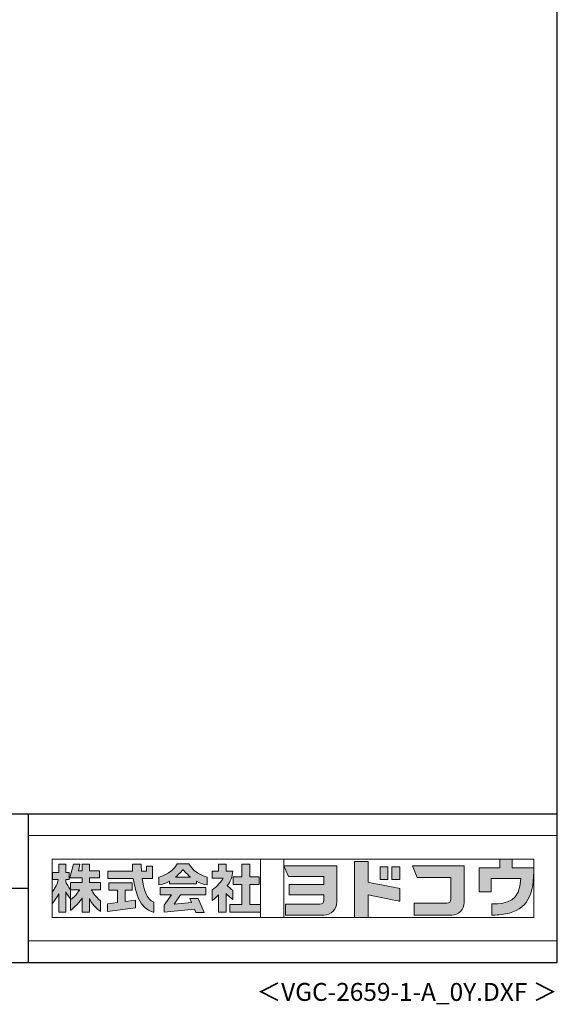
# Model space of a CAD drawing. Extents: x 868 to 32764, y 362 to 22484.
# Drawn here: x 26770 to 32764, y 362 to 11340 of the extents above; entities that cross this region are included whole.
import ezdxf
from ezdxf.enums import TextEntityAlignment as Align

# ---------------------------------------------------------------- set-up
doc = ezdxf.new("R2010")
doc.units = 0
doc.header["$LTSCALE"] = 80
doc.header["$MEASUREMENT"] = 0
doc.layers.get('0').update_dxf_attribs({"linetype": 'CONTINUOUS'})
for name, color, linetype in [('FILENAME', 7, 'CONTINUOUS'), ('WAKUSEN-01', 50, 'CONTINUOUS'), ('WAKUSEN-02', 130, 'CONTINUOUS')]:
    doc.layers.add(name, color=color, linetype=linetype)
doc.layers.add('FRAME', color=8, linetype='CONTINUOUS', lineweight=0, plot=False)
doc.layers.add('株式会社ヨドコウ 社名ロゴタイプ 横組み', color=4, linetype='CONTINUOUS', lineweight=0)
doc.styles.add('FILENAME', font='romans', dxfattribs={"height": 200, "bigfont": 'bigfont'})

# ---------------------------------------------------------------- blocks, each defined once
blk = doc.blocks.new('Block_1')
h = blk.add_hatch(color=256)
h.dxf.hatch_style = 1
edge = h.paths.add_edge_path()
edge.add_spline(control_points=[(141.81, -17.46), (141.81, -17.46), (141.81, -8.53), (141.81, -8.53)], knot_values=[1.00001, 1.00001, 1.00001, 1.00001, 1.99999, 1.99999, 1.99999, 1.99999], degree=3, periodic=0)
edge.add_spline(control_points=[(141.81, -8.53), (141.81, -8.53), (136.06, -8.53), (136.06, -8.53)], knot_values=[2.00001, 2.00001, 2.00001, 2.00001, 2.99999, 2.99999, 2.99999, 2.99999], degree=3, periodic=0)
edge.add_spline(control_points=[(136.06, -8.53), (136.06, -8.53), (136.06, -32.5), (136.06, -32.5)], knot_values=[3.00001, 3.00001, 3.00001, 3.00001, 3.99999, 3.99999, 3.99999, 3.99999], degree=3, periodic=0)
edge.add_spline(control_points=[(136.06, -32.5), (136.06, -32.5), (141.81, -32.5), (141.81, -32.5)], knot_values=[4.00001, 4.00001, 4.00001, 4.00001, 4.99999, 4.99999, 4.99999, 4.99999], degree=3, periodic=0)
edge.add_spline(control_points=[(141.81, -32.5), (141.81, -32.5), (141.81, -22.75), (141.81, -22.75)], knot_values=[5.00001, 5.00001, 5.00001, 5.00001, 6, 6, 6, 6], degree=3, periodic=0)
edge.add_spline(control_points=[(141.81, -22.75), (146.75, -23.83), (154.97, -25.5), (155.05, -25.52)], knot_values=[6, 6, 6, 6, 7, 7, 7, 7], degree=3, periodic=0)
edge.add_spline(control_points=[(155.05, -25.52), (155.05, -25.52), (155.4, -25.59), (155.4, -25.59), (155.4, -25.59), (155.4, -20.1), (155.4, -20.1), (155.4, -20.1), (155.17, -20.05), (155.17, -20.05)], knot_values=[7.00003, 7.00003, 7.00003, 7.00003, 8, 8, 8, 9, 9, 9, 9.99997, 9.99997, 9.99997, 9.99997], degree=3, periodic=0)
edge.add_spline(control_points=[(155.17, -20.05), (155.1, -20.04), (148.67, -18.75), (141.81, -17.46)], knot_values=[0, 0, 0, 0, 1, 1, 1, 1], degree=3, periodic=0)
at = {"layer": '株式会社ヨドコウ 社名ロゴタイプ 横組み'}
h = blk.add_hatch(color=250, dxfattribs=at)
h.dxf.hatch_style = 2
edge = h.paths.add_edge_path()
edge.add_spline(control_points=[(155.17, -20.05), (155.1, -20.04), (148.67, -18.75), (141.81, -17.46), (141.81, -17.46), (141.81, -8.53), (141.81, -8.53), (141.81, -8.53), (136.06, -8.53), (136.06, -8.53), (136.06, -8.53), (136.06, -32.5), (136.06, -32.5), (136.06, -32.5), (141.81, -32.5), (141.81, -32.5), (141.81, -32.5), (141.81, -22.75), (141.81, -22.75), (146.75, -23.83), (154.97, -25.5), (155.05, -25.52), (155.05, -25.52), (155.4, -25.59), (155.4, -25.59), (155.4, -25.59), (155.4, -20.1), (155.4, -20.1), (155.4, -20.1), (155.17, -20.05), (155.17, -20.05)], knot_values=[0, 0, 0, 0, 1, 1, 1, 2, 2, 2, 3, 3, 3, 4, 4, 4, 5, 5, 5, 6, 6, 6, 7, 7, 7, 8, 8, 8, 9, 9, 9, 10, 10, 10, 10], degree=3, periodic=0)
edge.add_line((155.17, -20.05), (155.17, -20.05))
h = blk.add_hatch(color=256, dxfattribs=at)
h.dxf.hatch_style = 2
h.paths.add_polyline_path([(146.94, -10.84), (146.94, -16.24), (150.29, -16.24), (150.29, -10.84), (146.94, -10.84)])
h = blk.add_hatch(color=256, dxfattribs=at)
h.dxf.hatch_style = 2
h.paths.add_polyline_path([(152.05, -10.84), (152.05, -16.24), (155.4, -16.24), (155.4, -10.84), (152.05, -10.84)])
for points in [[(146.94, -10.84), (146.94, -16.24), (150.29, -16.24), (150.29, -10.84), (146.94, -10.84)], [(152.05, -10.84), (152.05, -16.24), (155.4, -16.24), (155.4, -10.84), (152.05, -10.84)]]:
    blk.add_lwpolyline(points, dxfattribs=at)
blk.add_open_spline([(155.17, -20.05), (155.1, -20.04), (148.67, -18.75), (141.81, -17.46), (141.81, -17.46), (141.81, -8.53), (141.81, -8.53), (141.81, -8.53), (136.06, -8.53), (136.06, -8.53), (136.06, -8.53), (136.06, -32.5), (136.06, -32.5), (136.06, -32.5), (141.81, -32.5), (141.81, -32.5), (141.81, -32.5), (141.81, -22.75), (141.81, -22.75), (146.75, -23.83), (154.97, -25.5), (155.05, -25.52), (155.05, -25.52), (155.4, -25.59), (155.4, -25.59), (155.4, -25.59), (155.4, -20.1), (155.4, -20.1), (155.4, -20.1), (155.17, -20.05), (155.17, -20.05)], degree=3, knots=[0, 0, 0, 0, 1, 1, 1, 2, 2, 2, 3, 3, 3, 4, 4, 4, 5, 5, 5, 6, 6, 6, 7, 7, 7, 8, 8, 8, 9, 9, 9, 10, 10, 10, 10], dxfattribs=at)
blk = doc.blocks.new('Block_2')
at = {"layer": '株式会社ヨドコウ 社名ロゴタイプ 横組み'}
h = blk.add_hatch(color=256, dxfattribs=at)
h.dxf.hatch_style = 2
edge = h.paths.add_edge_path()
edge.add_spline(control_points=[(83.92, -20.84), (83.49, -20.61), (81.76, -19.16), (81.52, -18.88), (82.86, -17.18), (83.86, -14.97), (83.87, -12.72), (83.87, -12.72), (81.05, -12.72), (81.05, -12.72), (81.05, -12.72), (81.05, -9.76), (81.05, -9.76), (81.05, -9.76), (77.76, -9.76), (77.76, -9.76), (77.76, -9.76), (77.76, -12.72), (77.76, -12.72), (77.76, -12.72), (75.04, -12.72), (75.04, -12.72), (75.04, -12.72), (75.04, -15.74), (75.04, -15.74), (75.04, -15.74), (79.77, -15.74), (79.77, -15.74), (79.1, -17.07), (77.28, -19.22), (75.04, -20.67), (75.04, -20.67), (75.04, -25.31), (75.04, -25.31), (76.07, -24.58), (77.76, -22.86), (77.76, -22.86), (77.76, -22.86), (77.76, -30.22), (77.76, -30.22), (77.76, -30.22), (81.05, -30.22), (81.05, -30.22), (81.05, -30.22), (81.05, -22.29), (81.05, -22.29), (81.42, -22.71), (83.24, -24.3), (83.92, -24.79), (83.92, -24.79), (83.92, -20.84), (83.92, -20.84)], knot_values=[0, 0, 0, 0, 1, 1, 1, 2, 2, 2, 3, 3, 3, 4, 4, 4, 5, 5, 5, 6, 6, 6, 7, 7, 7, 8, 8, 8, 9, 9, 9, 10, 10, 10, 11, 11, 11, 12, 12, 12, 13, 13, 13, 14, 14, 14, 15, 15, 15, 16, 16, 16, 17, 17, 17, 17], degree=3, periodic=0)
h = blk.add_hatch(color=256, dxfattribs=at)
h.dxf.hatch_style = 2
h.paths.add_polyline_path([(91.19, -26.94), (91.19, -18.44), (95.14, -18.44), (95.14, -15.12), (91.19, -15.12), (91.19, -9.76), (87.81, -9.76), (87.81, -15.12), (84.01, -15.12), (84.01, -18.44), (87.81, -18.44), (87.81, -26.94), (82.69, -26.94), (82.69, -30.22), (95.72, -30.22), (95.72, -26.94)])
blk.add_lwpolyline([(91.19, -26.94), (91.19, -18.44), (95.14, -18.44), (95.14, -15.12), (91.19, -15.12), (91.19, -9.76), (87.81, -9.76), (87.81, -15.12), (84.01, -15.12), (84.01, -18.44), (87.81, -18.44), (87.81, -26.94), (82.69, -26.94), (82.69, -30.22), (95.72, -30.22), (95.72, -26.94)], close=True, dxfattribs=at)
blk.add_open_spline([(83.92, -20.84), (83.49, -20.61), (81.76, -19.16), (81.52, -18.88), (82.86, -17.18), (83.86, -14.97), (83.87, -12.72), (83.87, -12.72), (81.05, -12.72), (81.05, -12.72), (81.05, -12.72), (81.05, -9.76), (81.05, -9.76), (81.05, -9.76), (77.76, -9.76), (77.76, -9.76), (77.76, -9.76), (77.76, -12.72), (77.76, -12.72), (77.76, -12.72), (75.04, -12.72), (75.04, -12.72), (75.04, -12.72), (75.04, -15.74), (75.04, -15.74), (75.04, -15.74), (79.77, -15.74), (79.77, -15.74), (79.1, -17.07), (77.28, -19.22), (75.04, -20.67), (75.04, -20.67), (75.04, -25.31), (75.04, -25.31), (76.07, -24.58), (77.76, -22.86), (77.76, -22.86), (77.76, -22.86), (77.76, -30.22), (77.76, -30.22), (77.76, -30.22), (81.05, -30.22), (81.05, -30.22), (81.05, -30.22), (81.05, -22.29), (81.05, -22.29), (81.42, -22.71), (83.24, -24.3), (83.92, -24.79), (83.92, -24.79), (83.92, -20.84), (83.92, -20.84)], degree=3, knots=[0, 0, 0, 0, 1, 1, 1, 2, 2, 2, 3, 3, 3, 4, 4, 4, 5, 5, 5, 6, 6, 6, 7, 7, 7, 8, 8, 8, 9, 9, 9, 10, 10, 10, 11, 11, 11, 12, 12, 12, 13, 13, 13, 14, 14, 14, 15, 15, 15, 16, 16, 16, 17, 17, 17, 17], dxfattribs=at)
blk = doc.blocks.new('Block_3')
at = {"layer": '株式会社ヨドコウ 社名ロゴタイプ 横組み'}
h = blk.add_hatch(color=256, dxfattribs=at)
h.dxf.hatch_style = 2
edge = h.paths.add_edge_path()
edge.add_spline(control_points=[(59.36, -15.25), (61.43, -13.59), (62.6, -11.98), (62.6, -11.98), (62.6, -11.98), (63.78, -13.59), (65.85, -15.25), (65.85, -15.25), (59.36, -15.25), (59.36, -15.25)], knot_values=[0, 0, 0, 0, 1, 1, 1, 2, 2, 2, 3, 3, 3, 3], degree=3, periodic=0)
edge = h.paths.add_edge_path()
edge.add_spline(control_points=[(65.04, -9.58), (65.04, -9.58), (60.17, -9.58), (60.17, -9.58), (57.4, -14.2), (52.2, -15.27), (52.2, -15.27), (52.2, -15.27), (52.2, -18.6), (52.2, -18.6), (53.93, -18.32), (55.49, -17.69), (56.85, -16.94), (56.85, -16.94), (56.85, -18.14), (56.85, -18.14), (56.85, -18.14), (68.35, -18.14), (68.35, -18.14), (68.35, -18.14), (68.35, -16.94), (68.35, -16.94), (69.71, -17.69), (71.27, -18.32), (73, -18.6), (73, -18.6), (73, -15.27), (73, -15.27), (73, -15.27), (67.8, -14.2), (65.04, -9.58)], knot_values=[0, 0, 0, 0, 1, 1, 1, 2, 2, 2, 3, 3, 3, 4, 4, 4, 5, 5, 5, 6, 6, 6, 7, 7, 7, 8, 8, 8, 9, 9, 9, 10, 10, 10, 10], degree=3, periodic=0)
h = blk.add_hatch(color=256, dxfattribs=at)
h.dxf.hatch_style = 2
h.paths.add_polyline_path([(52.85, -22.77), (57.67, -22.77), (54.52, -27.23), (54.52, -30.26), (67.47, -29.01), (68.04, -30.42), (71.61, -30.42), (69.15, -24.34), (65.59, -24.34), (66.28, -26.04), (58.86, -26.76), (61.59, -22.77), (72.35, -22.77), (72.35, -19.65), (52.85, -19.65)])
blk.add_lwpolyline([(52.85, -22.77), (57.67, -22.77), (54.52, -27.23), (54.52, -30.26), (67.47, -29.01), (68.04, -30.42), (71.61, -30.42), (69.15, -24.34), (65.59, -24.34), (66.28, -26.04), (58.86, -26.76), (61.59, -22.77), (72.35, -22.77), (72.35, -19.65), (52.85, -19.65)], close=True, dxfattribs=at)
for points, knots in [([(65.04, -9.58), (65.04, -9.58), (60.17, -9.58), (60.17, -9.58), (57.4, -14.2), (52.2, -15.27), (52.2, -15.27), (52.2, -15.27), (52.2, -18.6), (52.2, -18.6), (53.93, -18.32), (55.49, -17.69), (56.85, -16.94), (56.85, -16.94), (56.85, -18.14), (56.85, -18.14), (56.85, -18.14), (68.35, -18.14), (68.35, -18.14), (68.35, -18.14), (68.35, -16.94), (68.35, -16.94), (69.71, -17.69), (71.27, -18.32), (73, -18.6), (73, -18.6), (73, -15.27), (73, -15.27), (73, -15.27), (67.8, -14.2), (65.04, -9.58)], [0, 0, 0, 0, 1, 1, 1, 2, 2, 2, 3, 3, 3, 4, 4, 4, 5, 5, 5, 6, 6, 6, 7, 7, 7, 8, 8, 8, 9, 9, 9, 10, 10, 10, 10]), ([(59.36, -15.25), (61.43, -13.59), (62.6, -11.98), (62.6, -11.98), (62.6, -11.98), (63.78, -13.59), (65.85, -15.25), (65.85, -15.25), (59.36, -15.25), (59.36, -15.25)], [0, 0, 0, 0, 1, 1, 1, 2, 2, 2, 3, 3, 3, 3])]:
    blk.add_open_spline(points, degree=3, knots=knots, dxfattribs=at)
blk = doc.blocks.new('Block_4')
at = {"layer": '株式会社ヨドコウ 社名ロゴタイプ 横組み'}
h = blk.add_hatch(color=256, dxfattribs=at)
h.dxf.hatch_style = 2
edge = h.paths.add_edge_path()
edge.add_spline(control_points=[(45.15, -15.85), (45.15, -15.85), (49.6, -15.85), (49.6, -15.85), (49.6, -15.85), (49.6, -10.54), (49.6, -10.54), (49.6, -10.54), (46.93, -10.54), (46.93, -10.54), (46.93, -10.54), (46.93, -12.72), (46.93, -12.72), (46.93, -12.72), (44.85, -12.72), (44.85, -12.72), (44.74, -11.69), (44.68, -9.71), (44.68, -9.71), (44.68, -9.71), (40.92, -9.71), (40.92, -9.71), (40.93, -10.77), (40.97, -11.77), (41.03, -12.72), (41.03, -12.72), (30.42, -12.72), (30.42, -12.72), (30.42, -12.72), (30.42, -15.85), (30.42, -15.85), (30.42, -15.85), (41.32, -15.85), (41.32, -15.85), (43.08, -29.91), (50.08, -30.3), (50.08, -30.3), (50.08, -30.3), (50.08, -25.89), (50.08, -25.89), (46.98, -25.07), (45.69, -19.94), (45.15, -15.85)], knot_values=[0, 0, 0, 0, 1, 1, 1, 2, 2, 2, 3, 3, 3, 4, 4, 4, 5, 5, 5, 6, 6, 6, 7, 7, 7, 8, 8, 8, 9, 9, 9, 10, 10, 10, 11, 11, 11, 12, 12, 12, 13, 13, 13, 14, 14, 14, 14], degree=3, periodic=0)
h = blk.add_hatch(color=256, dxfattribs=at)
h.dxf.hatch_style = 2
h.paths.add_polyline_path([(37.86, -20.86), (40.77, -20.86), (40.77, -17.73), (30.83, -17.73), (30.83, -20.86), (34.55, -20.86), (34.55, -26.14), (30.25, -26.72), (30.25, -29.95), (42.2, -28.37), (42.2, -25.15), (37.86, -25.71)])
blk.add_lwpolyline([(37.86, -20.86), (40.77, -20.86), (40.77, -17.73), (30.83, -17.73), (30.83, -20.86), (34.55, -20.86), (34.55, -26.14), (30.25, -26.72), (30.25, -29.95), (42.2, -28.37), (42.2, -25.15), (37.86, -25.71)], close=True, dxfattribs=at)
blk.add_open_spline([(45.15, -15.85), (45.15, -15.85), (49.6, -15.85), (49.6, -15.85), (49.6, -15.85), (49.6, -10.54), (49.6, -10.54), (49.6, -10.54), (46.93, -10.54), (46.93, -10.54), (46.93, -10.54), (46.93, -12.72), (46.93, -12.72), (46.93, -12.72), (44.85, -12.72), (44.85, -12.72), (44.74, -11.69), (44.68, -9.71), (44.68, -9.71), (44.68, -9.71), (40.92, -9.71), (40.92, -9.71), (40.93, -10.77), (40.97, -11.77), (41.03, -12.72), (41.03, -12.72), (30.42, -12.72), (30.42, -12.72), (30.42, -12.72), (30.42, -15.85), (30.42, -15.85), (30.42, -15.85), (41.32, -15.85), (41.32, -15.85), (43.08, -29.91), (50.08, -30.3), (50.08, -30.3), (50.08, -30.3), (50.08, -25.89), (50.08, -25.89), (46.98, -25.07), (45.69, -19.94), (45.15, -15.85)], degree=3, knots=[0, 0, 0, 0, 1, 1, 1, 2, 2, 2, 3, 3, 3, 4, 4, 4, 5, 5, 5, 6, 6, 6, 7, 7, 7, 8, 8, 8, 9, 9, 9, 10, 10, 10, 11, 11, 11, 12, 12, 12, 13, 13, 13, 14, 14, 14, 14], dxfattribs=at)
blk = doc.blocks.new('Block_0')
at = {"layer": '株式会社ヨドコウ 社名ロゴタイプ 横組み'}
h = blk.add_hatch(color=256, dxfattribs=at)
h.dxf.hatch_style = 1
edge = h.paths.add_edge_path()
edge.add_spline(control_points=[(128.43, -12.79), (128.43, -12.43), (128.43, -12.09), (128.43, -11.79)], knot_values=[12.750005, 12.750005, 12.750005, 12.750005, 12.812504, 12.812504, 12.812504, 12.812504], degree=3, periodic=0)
edge.add_spline(control_points=[(128.43, -11.79), (128.43, -11.5), (128.43, -11.24), (128.43, -11.02)], knot_values=[12.812504, 12.812504, 12.812504, 12.812504, 12.875003, 12.875003, 12.875003, 12.875003], degree=3, periodic=0)
edge.add_spline(control_points=[(128.43, -11.02), (128.43, -10.92), (128.43, -10.82), (128.43, -10.74)], knot_values=[12.875003, 12.875003, 12.875003, 12.875003, 12.906252, 12.906252, 12.906252, 12.906252], degree=3, periodic=0)
edge.add_spline(control_points=[(128.43, -10.74), (128.43, -10.66), (128.43, -10.59), (128.43, -10.53)], knot_values=[12.906252, 12.906252, 12.906252, 12.906252, 12.937501, 12.937501, 12.937501, 12.937501], degree=3, periodic=0)
edge.add_spline(control_points=[(128.43, -10.35), (128.43, -10.35), (128.43, -10.35), (128.43, -10.35), (128.43, -10.35), (122.78, -10.35), (117.12, -10.35)], knot_values=[12.999817, 12.999817, 12.999817, 12.999817, 13, 13, 13, 13.49999, 13.49999, 13.49999, 13.49999], degree=3, periodic=0)
edge.add_spline(control_points=[(117.12, -10.35), (111.46, -10.35), (105.8, -10.35), (105.8, -10.35)], knot_values=[13.49999, 13.49999, 13.49999, 13.49999, 14, 14, 14, 14], degree=3, periodic=0)
edge.add_spline(control_points=[(105.8, -10.35), (105.8, -10.35), (107.72, -14.94), (107.72, -14.94)], knot_values=[0.00001, 0.00001, 0.00001, 0.00001, 0.99999, 0.99999, 0.99999, 0.99999], degree=3, periodic=0)
edge.add_spline(control_points=[(107.72, -14.94), (107.72, -14.94), (122.93, -14.94), (122.93, -14.94)], knot_values=[1.00001, 1.00001, 1.00001, 1.00001, 1.99999, 1.99999, 1.99999, 1.99999], degree=3, periodic=0)
edge.add_spline(control_points=[(122.93, -14.94), (122.93, -14.94), (122.93, -18.45), (122.93, -18.45)], knot_values=[2.00001, 2.00001, 2.00001, 2.00001, 2.99999, 2.99999, 2.99999, 2.99999], degree=3, periodic=0)
edge.add_spline(control_points=[(122.93, -18.45), (122.93, -18.45), (108.09, -18.45), (108.09, -18.45)], knot_values=[3.00001, 3.00001, 3.00001, 3.00001, 3.99999, 3.99999, 3.99999, 3.99999], degree=3, periodic=0)
edge.add_spline(control_points=[(108.09, -18.45), (108.09, -18.45), (108.09, -22.88), (108.09, -22.88)], knot_values=[4.00001, 4.00001, 4.00001, 4.00001, 4.99999, 4.99999, 4.99999, 4.99999], degree=3, periodic=0)
edge.add_spline(control_points=[(108.09, -22.88), (108.09, -22.88), (122.93, -22.88), (122.93, -22.88)], knot_values=[5.00001, 5.00001, 5.00001, 5.00001, 5.99999, 5.99999, 5.99999, 5.99999], degree=3, periodic=0)
edge.add_spline(control_points=[(122.93, -22.88), (122.93, -22.88), (122.93, -25.08), (122.93, -25.08)], knot_values=[6.00001, 6.00001, 6.00001, 6.00001, 7, 7, 7, 7], degree=3, periodic=0)
edge.add_spline(control_points=[(122.93, -25.08), (122.93, -26.07), (122.12, -26.87), (121.13, -26.87)], knot_values=[7, 7, 7, 7, 8, 8, 8, 8], degree=3, periodic=0)
edge.add_spline(control_points=[(121.13, -26.87), (121.13, -26.87), (106.47, -26.87), (106.47, -26.87)], knot_values=[8.00001, 8.00001, 8.00001, 8.00001, 8.99999, 8.99999, 8.99999, 8.99999], degree=3, periodic=0)
edge.add_spline(control_points=[(106.47, -26.87), (106.47, -26.87), (106.47, -31.47), (106.47, -31.47)], knot_values=[9.00001, 9.00001, 9.00001, 9.00001, 9.99999, 9.99999, 9.99999, 9.99999], degree=3, periodic=0)
edge.add_spline(control_points=[(106.47, -31.47), (106.47, -31.47), (122.93, -31.47), (122.93, -31.47)], knot_values=[10.00001, 10.00001, 10.00001, 10.00001, 11, 11, 11, 11], degree=3, periodic=0)
edge.add_spline(control_points=[(122.93, -31.47), (125.96, -31.47), (128.43, -28.99), (128.43, -25.96), (128.43, -25.96), (128.43, -24.98), (128.43, -23.52)], knot_values=[11, 11, 11, 11, 12, 12, 12, 12.250015, 12.250015, 12.250015, 12.250015], degree=3, periodic=0)
edge.add_spline(control_points=[(128.43, -23.52), (128.43, -22.06), (128.43, -20.11), (128.43, -18.16)], knot_values=[12.250015, 12.250015, 12.250015, 12.250015, 12.50001, 12.50001, 12.50001, 12.50001], degree=3, periodic=0)
edge.add_spline(control_points=[(128.43, -18.16), (128.43, -17.18), (128.43, -16.2), (128.43, -15.29)], knot_values=[12.50001, 12.50001, 12.50001, 12.50001, 12.625008, 12.625008, 12.625008, 12.625008], degree=3, periodic=0)
edge.add_spline(control_points=[(128.43, -15.29), (128.43, -14.38), (128.43, -13.52), (128.43, -12.79)], knot_values=[12.625008, 12.625008, 12.625008, 12.625008, 12.750005, 12.750005, 12.750005, 12.750005], degree=3, periodic=0)
edge = h.paths.add_edge_path()
edge.add_spline(control_points=[(141.81, -17.46), (141.81, -17.46), (141.81, -8.53), (141.81, -8.53)], knot_values=[1.00001, 1.00001, 1.00001, 1.00001, 1.99999, 1.99999, 1.99999, 1.99999], degree=3, periodic=0)
edge.add_spline(control_points=[(141.81, -8.53), (141.81, -8.53), (136.06, -8.53), (136.06, -8.53)], knot_values=[2.00001, 2.00001, 2.00001, 2.00001, 2.99999, 2.99999, 2.99999, 2.99999], degree=3, periodic=0)
edge.add_spline(control_points=[(136.06, -8.53), (136.06, -8.53), (136.06, -32.5), (136.06, -32.5)], knot_values=[3.00001, 3.00001, 3.00001, 3.00001, 3.99999, 3.99999, 3.99999, 3.99999], degree=3, periodic=0)
edge.add_spline(control_points=[(136.06, -32.5), (136.06, -32.5), (141.81, -32.5), (141.81, -32.5)], knot_values=[4.00001, 4.00001, 4.00001, 4.00001, 4.99999, 4.99999, 4.99999, 4.99999], degree=3, periodic=0)
edge.add_spline(control_points=[(141.81, -32.5), (141.81, -32.5), (141.81, -22.75), (141.81, -22.75)], knot_values=[5.00001, 5.00001, 5.00001, 5.00001, 6, 6, 6, 6], degree=3, periodic=0)
edge.add_spline(control_points=[(141.81, -22.75), (146.75, -23.83), (154.97, -25.5), (155.05, -25.52)], knot_values=[6, 6, 6, 6, 7, 7, 7, 7], degree=3, periodic=0)
edge.add_spline(control_points=[(155.05, -25.52), (155.05, -25.52), (155.4, -25.59), (155.4, -25.59), (155.4, -25.59), (155.4, -20.1), (155.4, -20.1), (155.4, -20.1), (155.17, -20.05), (155.17, -20.05)], knot_values=[7.00003, 7.00003, 7.00003, 7.00003, 8, 8, 8, 9, 9, 9, 9.99997, 9.99997, 9.99997, 9.99997], degree=3, periodic=0)
edge.add_spline(control_points=[(155.17, -20.05), (155.1, -20.04), (148.67, -18.75), (141.81, -17.46)], knot_values=[0, 0, 0, 0, 1, 1, 1, 1], degree=3, periodic=0)
edge = h.paths.add_edge_path()
edge.add_spline(control_points=[(182.97, -15.35), (182.97, -14.42), (182.97, -13.56), (182.97, -12.82)], knot_values=[8.625007, 8.625007, 8.625007, 8.625007, 8.750005, 8.750005, 8.750005, 8.750005], degree=3, periodic=0)
edge.add_spline(control_points=[(182.97, -12.82), (182.97, -12.45), (182.97, -12.11), (182.97, -11.81)], knot_values=[8.750005, 8.750005, 8.750005, 8.750005, 8.812504, 8.812504, 8.812504, 8.812504], degree=3, periodic=0)
edge.add_spline(control_points=[(182.97, -11.81), (182.97, -11.51), (182.97, -11.25), (182.97, -11.03)], knot_values=[8.812504, 8.812504, 8.812504, 8.812504, 8.875002, 8.875002, 8.875002, 8.875002], degree=3, periodic=0)
edge.add_spline(control_points=[(182.97, -11.03), (182.97, -10.92), (182.97, -10.83), (182.97, -10.74)], knot_values=[8.875002, 8.875002, 8.875002, 8.875002, 8.906252, 8.906252, 8.906252, 8.906252], degree=3, periodic=0)
edge.add_spline(control_points=[(182.97, -10.74), (182.97, -10.66), (182.97, -10.59), (182.97, -10.53)], knot_values=[8.906252, 8.906252, 8.906252, 8.906252, 8.937501, 8.937501, 8.937501, 8.937501], degree=3, periodic=0)
edge.add_spline(control_points=[(182.97, -10.35), (182.97, -10.35), (182.97, -10.35), (182.97, -10.35), (182.97, -10.35), (177.43, -10.35), (171.88, -10.35)], knot_values=[8.999817, 8.999817, 8.999817, 8.999817, 9, 9, 9, 9.49999, 9.49999, 9.49999, 9.49999], degree=3, periodic=0)
edge.add_spline(control_points=[(171.88, -10.35), (166.33, -10.35), (160.78, -10.35), (160.78, -10.35)], knot_values=[9.49999, 9.49999, 9.49999, 9.49999, 10, 10, 10, 10], degree=3, periodic=0)
edge.add_spline(control_points=[(160.78, -10.35), (160.78, -10.35), (162.85, -15.34), (162.85, -15.34)], knot_values=[0.00001, 0.00001, 0.00001, 0.00001, 0.99999, 0.99999, 0.99999, 0.99999], degree=3, periodic=0)
edge.add_spline(control_points=[(162.85, -15.34), (162.85, -15.34), (177.24, -15.34), (177.24, -15.34)], knot_values=[1.00001, 1.00001, 1.00001, 1.00001, 1.99999, 1.99999, 1.99999, 1.99999], degree=3, periodic=0)
edge.add_spline(control_points=[(177.24, -15.34), (177.24, -15.34), (177.24, -24.73), (177.24, -24.73)], knot_values=[2.00001, 2.00001, 2.00001, 2.00001, 3, 3, 3, 3], degree=3, periodic=0)
edge.add_spline(control_points=[(177.24, -24.73), (177.24, -25.66), (176.48, -26.43), (175.54, -26.43)], knot_values=[3, 3, 3, 3, 4, 4, 4, 4], degree=3, periodic=0)
edge.add_spline(control_points=[(175.54, -26.43), (175.54, -26.43), (161.55, -26.43), (161.55, -26.43)], knot_values=[4.00001, 4.00001, 4.00001, 4.00001, 4.99999, 4.99999, 4.99999, 4.99999], degree=3, periodic=0)
edge.add_spline(control_points=[(161.55, -26.43), (161.55, -26.43), (161.55, -31.47), (161.55, -31.47)], knot_values=[5.00001, 5.00001, 5.00001, 5.00001, 5.99999, 5.99999, 5.99999, 5.99999], degree=3, periodic=0)
edge.add_spline(control_points=[(161.55, -31.47), (161.55, -31.47), (177.65, -31.47), (177.65, -31.47)], knot_values=[6.00001, 6.00001, 6.00001, 6.00001, 7, 7, 7, 7], degree=3, periodic=0)
edge.add_spline(control_points=[(177.65, -31.47), (180.58, -31.47), (182.97, -29.08), (182.97, -26.14), (182.97, -26.14), (182.97, -25.15), (182.97, -23.67)], knot_values=[7, 7, 7, 7, 8, 8, 8, 8.250015, 8.250015, 8.250015, 8.250015], degree=3, periodic=0)
edge.add_spline(control_points=[(182.97, -23.67), (182.97, -22.19), (182.97, -20.22), (182.97, -18.25)], knot_values=[8.250015, 8.250015, 8.250015, 8.250015, 8.50001, 8.50001, 8.50001, 8.50001], degree=3, periodic=0)
edge.add_spline(control_points=[(182.97, -18.25), (182.97, -17.26), (182.97, -16.27), (182.97, -15.35)], knot_values=[8.50001, 8.50001, 8.50001, 8.50001, 8.625007, 8.625007, 8.625007, 8.625007], degree=3, periodic=0)
edge = h.paths.add_edge_path()
edge.add_spline(control_points=[(212.73, -12.78), (212.73, -12.78), (212.73, -11.21), (212.73, -11.21), (212.73, -11.21), (203.51, -11.21), (203.51, -11.21)], knot_values=[14.00002, 14.00002, 14.00002, 14.00002, 15, 15, 15, 15.99998, 15.99998, 15.99998, 15.99998], degree=3, periodic=0)
edge.add_spline(control_points=[(203.51, -11.21), (203.51, -11.21), (203.51, -11.21), (203.51, -11.21), (203.51, -11.21), (203.51, -11.21), (203.51, -11.21)], knot_values=[15.99998, 15.99998, 15.99998, 15.99998, 16, 16, 16, 16.00001, 16.00001, 16.00001, 16.00001], degree=3, periodic=0)
edge.add_spline(control_points=[(203.51, -11.21), (203.51, -11.21), (203.51, -7.5), (203.51, -7.5)], knot_values=[0.00001, 0.00001, 0.00001, 0.00001, 0.99999, 0.99999, 0.99999, 0.99999], degree=3, periodic=0)
edge.add_spline(control_points=[(203.51, -7.5), (203.51, -7.5), (198.23, -7.5), (198.23, -7.5)], knot_values=[1.00001, 1.00001, 1.00001, 1.00001, 1.99999, 1.99999, 1.99999, 1.99999], degree=3, periodic=0)
edge.add_spline(control_points=[(198.23, -7.5), (198.23, -7.5), (198.23, -11.21), (198.23, -11.21)], knot_values=[2.00001, 2.00001, 2.00001, 2.00001, 2.99999, 2.99999, 2.99999, 2.99999], degree=3, periodic=0)
edge.add_spline(control_points=[(198.23, -11.21), (198.23, -11.21), (189.33, -11.21), (189.33, -11.21)], knot_values=[3.00001, 3.00001, 3.00001, 3.00001, 3.99999, 3.99999, 3.99999, 3.99999], degree=3, periodic=0)
edge.add_spline(control_points=[(189.33, -11.21), (189.33, -11.21), (189.33, -21.51), (189.33, -21.51)], knot_values=[4.00001, 4.00001, 4.00001, 4.00001, 4.99999, 4.99999, 4.99999, 4.99999], degree=3, periodic=0)
edge.add_spline(control_points=[(189.33, -21.51), (189.33, -21.51), (194.46, -21.51), (194.46, -21.51)], knot_values=[5.00001, 5.00001, 5.00001, 5.00001, 5.99999, 5.99999, 5.99999, 5.99999], degree=3, periodic=0)
edge.add_spline(control_points=[(194.46, -21.51), (194.46, -21.51), (194.46, -15.81), (194.46, -15.81)], knot_values=[6.00001, 6.00001, 6.00001, 6.00001, 6.99999, 6.99999, 6.99999, 6.99999], degree=3, periodic=0)
edge.add_spline(control_points=[(194.46, -15.81), (194.46, -15.81), (207.16, -15.81), (207.16, -15.81)], knot_values=[7.00001, 7.00001, 7.00001, 7.00001, 8, 8, 8, 8], degree=3, periodic=0)
edge.add_spline(control_points=[(207.16, -15.81), (206.97, -25.77), (201.09, -26.66), (195.07, -26.71)], knot_values=[8, 8, 8, 8, 9, 9, 9, 9], degree=3, periodic=0)
edge.add_spline(control_points=[(195.07, -26.71), (195.07, -26.71), (194.78, -26.71), (194.78, -26.71)], knot_values=[9.00001, 9.00001, 9.00001, 9.00001, 9.99999, 9.99999, 9.99999, 9.99999], degree=3, periodic=0)
edge.add_spline(control_points=[(194.78, -26.71), (194.78, -26.71), (194.78, -31.47), (194.78, -31.47)], knot_values=[10.00001, 10.00001, 10.00001, 10.00001, 10.99999, 10.99999, 10.99999, 10.99999], degree=3, periodic=0)
edge.add_spline(control_points=[(194.78, -31.47), (194.78, -31.47), (195.08, -31.47), (195.08, -31.47)], knot_values=[11.00001, 11.00001, 11.00001, 11.00001, 12, 12, 12, 12], degree=3, periodic=0)
edge.add_spline(control_points=[(195.08, -31.47), (196.5, -31.47), (197.74, -31.4), (198.86, -31.26)], knot_values=[12, 12, 12, 12, 13, 13, 13, 13], degree=3, periodic=0)
edge.add_spline(control_points=[(198.86, -31.26), (208.71, -30.05), (212.73, -24.69), (212.73, -12.78)], knot_values=[13, 13, 13, 13, 14, 14, 14, 14], degree=3, periodic=0)
h = blk.add_hatch(color=250, dxfattribs=at)
h.dxf.hatch_style = 2
edge = h.paths.add_edge_path()
edge.add_spline(control_points=[(203.51, -11.21), (203.51, -11.21), (203.51, -7.5), (203.51, -7.5), (203.51, -7.5), (198.23, -7.5), (198.23, -7.5), (198.23, -7.5), (198.23, -11.21), (198.23, -11.21), (198.23, -11.21), (189.33, -11.21), (189.33, -11.21), (189.33, -11.21), (189.33, -21.51), (189.33, -21.51), (189.33, -21.51), (194.46, -21.51), (194.46, -21.51), (194.46, -21.51), (194.46, -15.81), (194.46, -15.81), (194.46, -15.81), (207.16, -15.81), (207.16, -15.81), (206.97, -25.77), (201.09, -26.66), (195.07, -26.71), (195.07, -26.71), (194.78, -26.71), (194.78, -26.71), (194.78, -26.71), (194.78, -31.47), (194.78, -31.47), (194.78, -31.47), (195.08, -31.47), (195.08, -31.47), (196.5, -31.47), (197.74, -31.4), (198.86, -31.26), (208.71, -30.05), (212.73, -24.69), (212.73, -12.78), (212.73, -12.78), (212.73, -11.21), (212.73, -11.21), (212.73, -11.21), (203.51, -11.21), (203.51, -11.21)], knot_values=[0, 0, 0, 0, 1, 1, 1, 2, 2, 2, 3, 3, 3, 4, 4, 4, 5, 5, 5, 6, 6, 6, 7, 7, 7, 8, 8, 8, 9, 9, 9, 10, 10, 10, 11, 11, 11, 12, 12, 12, 13, 13, 13, 14, 14, 14, 15, 15, 15, 16, 16, 16, 16], degree=3, periodic=0)
edge.add_line((203.51, -11.21), (203.51, -11.21))
h = blk.add_hatch(color=256, dxfattribs=at)
h.dxf.hatch_style = 2
edge = h.paths.add_edge_path()
edge.add_spline(control_points=[(22.52, -15.55), (22.52, -15.55), (26.89, -15.55), (26.89, -15.55), (26.89, -15.55), (26.89, -12.49), (26.89, -12.49), (26.89, -12.49), (26.89, -12.48), (26.89, -12.48), (26.89, -12.48), (22.52, -12.48), (22.52, -12.48), (22.52, -12.48), (22.52, -9.76), (22.52, -9.76), (22.52, -9.76), (19.43, -9.76), (19.43, -9.76), (19.43, -9.76), (19.43, -12.48), (19.43, -12.48), (19.43, -12.48), (19.43, -12.49), (19.43, -12.49), (19.43, -12.49), (17.82, -12.49), (17.82, -12.49), (17.82, -12.49), (18.44, -9.76), (18.44, -9.76), (18.44, -9.76), (15.67, -9.76), (15.67, -9.76), (15.67, -9.76), (14.16, -15.55), (14.16, -15.55), (14.16, -15.55), (19.43, -15.55), (19.43, -15.55), (19.43, -15.55), (19.43, -17.6), (19.43, -17.6), (19.43, -17.6), (14.44, -17.6), (14.44, -17.6), (14.44, -17.6), (14.44, -20.61), (14.44, -20.61), (13.55, -19.44), (12.8, -18.25), (12.39, -17.26), (12.39, -17.26), (12.39, -16.3), (12.39, -16.3), (12.39, -16.3), (13.9, -16.3), (13.9, -16.3), (13.9, -16.3), (13.9, -13.32), (13.9, -13.32), (13.9, -13.32), (12.39, -13.32), (12.39, -13.32), (12.39, -13.32), (12.39, -9.76), (12.39, -9.76), (12.39, -9.76), (9.4, -9.76), (9.4, -9.76), (9.4, -9.76), (9.4, -13.32), (9.4, -13.32), (9.4, -13.32), (6.77, -13.32), (6.77, -13.32), (6.77, -13.32), (6.77, -16.3), (6.77, -16.3), (6.77, -16.3), (9.17, -16.3), (9.17, -16.3), (8.88, -18.08), (7.95, -19.98), (6.53, -21.71), (6.53, -21.71), (6.53, -26.68), (6.53, -26.68), (7.81, -25.14), (9.05, -23.22), (9.4, -22.42), (9.4, -22.42), (9.4, -30.2), (9.4, -30.2), (9.4, -30.2), (12.39, -30.2), (12.39, -30.2), (12.39, -30.2), (12.39, -21.53), (12.39, -21.53), (12.72, -22.29), (13.73, -23.63), (14.44, -24.55), (14.44, -24.55), (14.44, -20.69), (14.44, -20.69), (14.44, -20.69), (14.5, -20.69), (14.5, -20.69), (14.5, -20.69), (18.29, -20.69), (18.29, -20.69), (18.29, -20.69), (17.1, -23.18), (14.44, -24.95), (14.44, -24.95), (14.44, -29.56), (14.44, -29.56), (15.91, -28.51), (18.82, -25.32), (19.43, -24.11), (19.43, -24.11), (19.43, -30.2), (19.43, -30.2), (19.43, -30.2), (22.52, -30.2), (22.52, -30.2), (22.52, -30.2), (22.52, -24.43), (22.52, -24.43), (24.05, -27.77), (27.23, -29.95), (27.23, -29.95), (27.23, -29.95), (27.23, -25.41), (27.23, -25.41), (24.93, -23.55), (23.41, -20.69), (23.41, -20.69), (23.41, -20.69), (27.23, -20.69), (27.23, -20.69), (27.23, -20.69), (27.23, -17.6), (27.23, -17.6), (27.23, -17.6), (22.52, -17.6), (22.52, -17.6), (22.52, -17.6), (22.52, -15.55), (22.52, -15.55)], knot_values=[0, 0, 0, 0, 1, 1, 1, 2, 2, 2, 3, 3, 3, 4, 4, 4, 5, 5, 5, 6, 6, 6, 7, 7, 7, 8, 8, 8, 9, 9, 9, 10, 10, 10, 11, 11, 11, 12, 12, 12, 13, 13, 13, 14, 14, 14, 15, 15, 15, 16, 16, 16, 17, 17, 17, 18, 18, 18, 19, 19, 19, 20, 20, 20, 21, 21, 21, 22, 22, 22, 23, 23, 23, 24, 24, 24, 25, 25, 25, 26, 26, 26, 27, 27, 27, 28, 28, 28, 29, 29, 29, 30, 30, 30, 31, 31, 31, 32, 32, 32, 33, 33, 33, 34, 34, 34, 35, 35, 35, 36, 36, 36, 37, 37, 37, 38, 38, 38, 39, 39, 39, 40, 40, 40, 41, 41, 41, 42, 42, 42, 43, 43, 43, 44, 44, 44, 45, 45, 45, 46, 46, 46, 47, 47, 47, 48, 48, 48, 49, 49, 49, 50, 50, 50, 50], degree=3, periodic=0)
h = blk.add_hatch(color=250, dxfattribs=at)
h.dxf.hatch_style = 2
edge = h.paths.add_edge_path()
edge.add_spline(control_points=[(105.8, -10.35), (105.8, -10.35), (107.72, -14.94), (107.72, -14.94), (107.72, -14.94), (122.93, -14.94), (122.93, -14.94), (122.93, -14.94), (122.93, -18.45), (122.93, -18.45), (122.93, -18.45), (108.09, -18.45), (108.09, -18.45), (108.09, -18.45), (108.09, -22.88), (108.09, -22.88), (108.09, -22.88), (122.93, -22.88), (122.93, -22.88), (122.93, -22.88), (122.93, -25.08), (122.93, -25.08), (122.93, -26.07), (122.12, -26.87), (121.13, -26.87), (121.13, -26.87), (106.47, -26.87), (106.47, -26.87), (106.47, -26.87), (106.47, -31.47), (106.47, -31.47), (106.47, -31.47), (122.93, -31.47), (122.93, -31.47), (125.96, -31.47), (128.43, -28.99), (128.43, -25.96), (128.43, -25.96), (128.43, -10.35), (128.43, -10.35), (128.43, -10.35), (105.8, -10.35), (105.8, -10.35)], knot_values=[0, 0, 0, 0, 1, 1, 1, 2, 2, 2, 3, 3, 3, 4, 4, 4, 5, 5, 5, 6, 6, 6, 7, 7, 7, 8, 8, 8, 9, 9, 9, 10, 10, 10, 11, 11, 11, 12, 12, 12, 13, 13, 13, 14, 14, 14, 14], degree=3, periodic=0)
edge.add_line((105.8, -10.35), (105.8, -10.35))
h = blk.add_hatch(color=250, dxfattribs=at)
h.dxf.hatch_style = 2
edge = h.paths.add_edge_path()
edge.add_spline(control_points=[(160.78, -10.35), (160.78, -10.35), (162.85, -15.34), (162.85, -15.34), (162.85, -15.34), (177.24, -15.34), (177.24, -15.34), (177.24, -15.34), (177.24, -24.73), (177.24, -24.73), (177.24, -25.66), (176.48, -26.43), (175.54, -26.43), (175.54, -26.43), (161.55, -26.43), (161.55, -26.43), (161.55, -26.43), (161.55, -31.47), (161.55, -31.47), (161.55, -31.47), (177.65, -31.47), (177.65, -31.47), (180.58, -31.47), (182.97, -29.08), (182.97, -26.14), (182.97, -26.14), (182.97, -10.35), (182.97, -10.35), (182.97, -10.35), (160.78, -10.35), (160.78, -10.35)], knot_values=[0, 0, 0, 0, 1, 1, 1, 2, 2, 2, 3, 3, 3, 4, 4, 4, 5, 5, 5, 6, 6, 6, 7, 7, 7, 8, 8, 8, 9, 9, 9, 10, 10, 10, 10], degree=3, periodic=0)
edge.add_line((160.78, -10.35), (160.78, -10.35))
at = {"layer": 'FRAME'}
for p, q in [((95.72, -7.5), (95.72, -32.5)), ((105.8, -7.5), (105.8, -32.5))]:
    blk.add_line(p, q, dxfattribs=at)
for points in [[(-3.54, 2.57), (222.81, 2.57), (222.81, -42.57), (-3.54, -42.57)], [(6.53, -7.5), (212.73, -7.5), (212.73, -32.5), (6.53, -32.5)]]:
    blk.add_lwpolyline(points, close=True, dxfattribs=at)
at = {"layer": '株式会社ヨドコウ 社名ロゴタイプ 横組み'}
for points, knots in [([(203.51, -11.21), (203.51, -11.21), (203.51, -7.5), (203.51, -7.5), (203.51, -7.5), (198.23, -7.5), (198.23, -7.5), (198.23, -7.5), (198.23, -11.21), (198.23, -11.21), (198.23, -11.21), (189.33, -11.21), (189.33, -11.21), (189.33, -11.21), (189.33, -21.51), (189.33, -21.51), (189.33, -21.51), (194.46, -21.51), (194.46, -21.51), (194.46, -21.51), (194.46, -15.81), (194.46, -15.81), (194.46, -15.81), (207.16, -15.81), (207.16, -15.81), (206.97, -25.77), (201.09, -26.66), (195.07, -26.71), (195.07, -26.71), (194.78, -26.71), (194.78, -26.71), (194.78, -26.71), (194.78, -31.47), (194.78, -31.47), (194.78, -31.47), (195.08, -31.47), (195.08, -31.47), (196.5, -31.47), (197.74, -31.4), (198.86, -31.26), (208.71, -30.05), (212.73, -24.69), (212.73, -12.78), (212.73, -12.78), (212.73, -11.21), (212.73, -11.21), (212.73, -11.21), (203.51, -11.21), (203.51, -11.21)], [0, 0, 0, 0, 1, 1, 1, 2, 2, 2, 3, 3, 3, 4, 4, 4, 5, 5, 5, 6, 6, 6, 7, 7, 7, 8, 8, 8, 9, 9, 9, 10, 10, 10, 11, 11, 11, 12, 12, 12, 13, 13, 13, 14, 14, 14, 15, 15, 15, 16, 16, 16, 16]), ([(22.52, -15.55), (22.52, -15.55), (26.89, -15.55), (26.89, -15.55), (26.89, -15.55), (26.89, -12.49), (26.89, -12.49), (26.89, -12.49), (26.89, -12.48), (26.89, -12.48), (26.89, -12.48), (22.52, -12.48), (22.52, -12.48), (22.52, -12.48), (22.52, -9.76), (22.52, -9.76), (22.52, -9.76), (19.43, -9.76), (19.43, -9.76), (19.43, -9.76), (19.43, -12.48), (19.43, -12.48), (19.43, -12.48), (19.43, -12.49), (19.43, -12.49), (19.43, -12.49), (17.82, -12.49), (17.82, -12.49), (17.82, -12.49), (18.44, -9.76), (18.44, -9.76), (18.44, -9.76), (15.67, -9.76), (15.67, -9.76), (15.67, -9.76), (14.16, -15.55), (14.16, -15.55), (14.16, -15.55), (19.43, -15.55), (19.43, -15.55), (19.43, -15.55), (19.43, -17.6), (19.43, -17.6), (19.43, -17.6), (14.44, -17.6), (14.44, -17.6), (14.44, -17.6), (14.44, -20.61), (14.44, -20.61), (13.55, -19.44), (12.8, -18.25), (12.39, -17.26), (12.39, -17.26), (12.39, -16.3), (12.39, -16.3), (12.39, -16.3), (13.9, -16.3), (13.9, -16.3), (13.9, -16.3), (13.9, -13.32), (13.9, -13.32), (13.9, -13.32), (12.39, -13.32), (12.39, -13.32), (12.39, -13.32), (12.39, -9.76), (12.39, -9.76), (12.39, -9.76), (9.4, -9.76), (9.4, -9.76), (9.4, -9.76), (9.4, -13.32), (9.4, -13.32), (9.4, -13.32), (6.77, -13.32), (6.77, -13.32), (6.77, -13.32), (6.77, -16.3), (6.77, -16.3), (6.77, -16.3), (9.17, -16.3), (9.17, -16.3), (8.88, -18.08), (7.95, -19.98), (6.53, -21.71), (6.53, -21.71), (6.53, -26.68), (6.53, -26.68), (7.81, -25.14), (9.05, -23.22), (9.4, -22.42), (9.4, -22.42), (9.4, -30.2), (9.4, -30.2), (9.4, -30.2), (12.39, -30.2), (12.39, -30.2), (12.39, -30.2), (12.39, -21.53), (12.39, -21.53), (12.72, -22.29), (13.73, -23.63), (14.44, -24.55), (14.44, -24.55), (14.44, -20.69), (14.44, -20.69), (14.44, -20.69), (14.5, -20.69), (14.5, -20.69), (14.5, -20.69), (18.29, -20.69), (18.29, -20.69), (18.29, -20.69), (17.1, -23.18), (14.44, -24.95), (14.44, -24.95), (14.44, -29.56), (14.44, -29.56), (15.91, -28.51), (18.82, -25.32), (19.43, -24.11), (19.43, -24.11), (19.43, -30.2), (19.43, -30.2), (19.43, -30.2), (22.52, -30.2), (22.52, -30.2), (22.52, -30.2), (22.52, -24.43), (22.52, -24.43), (24.05, -27.77), (27.23, -29.95), (27.23, -29.95), (27.23, -29.95), (27.23, -25.41), (27.23, -25.41), (24.93, -23.55), (23.41, -20.69), (23.41, -20.69), (23.41, -20.69), (27.23, -20.69), (27.23, -20.69), (27.23, -20.69), (27.23, -17.6), (27.23, -17.6), (27.23, -17.6), (22.52, -17.6), (22.52, -17.6), (22.52, -17.6), (22.52, -15.55), (22.52, -15.55)], [0, 0, 0, 0, 1, 1, 1, 2, 2, 2, 3, 3, 3, 4, 4, 4, 5, 5, 5, 6, 6, 6, 7, 7, 7, 8, 8, 8, 9, 9, 9, 10, 10, 10, 11, 11, 11, 12, 12, 12, 13, 13, 13, 14, 14, 14, 15, 15, 15, 16, 16, 16, 17, 17, 17, 18, 18, 18, 19, 19, 19, 20, 20, 20, 21, 21, 21, 22, 22, 22, 23, 23, 23, 24, 24, 24, 25, 25, 25, 26, 26, 26, 27, 27, 27, 28, 28, 28, 29, 29, 29, 30, 30, 30, 31, 31, 31, 32, 32, 32, 33, 33, 33, 34, 34, 34, 35, 35, 35, 36, 36, 36, 37, 37, 37, 38, 38, 38, 39, 39, 39, 40, 40, 40, 41, 41, 41, 42, 42, 42, 43, 43, 43, 44, 44, 44, 45, 45, 45, 46, 46, 46, 47, 47, 47, 48, 48, 48, 49, 49, 49, 50, 50, 50, 50]), ([(105.8, -10.35), (105.8, -10.35), (107.72, -14.94), (107.72, -14.94), (107.72, -14.94), (122.93, -14.94), (122.93, -14.94), (122.93, -14.94), (122.93, -18.45), (122.93, -18.45), (122.93, -18.45), (108.09, -18.45), (108.09, -18.45), (108.09, -18.45), (108.09, -22.88), (108.09, -22.88), (108.09, -22.88), (122.93, -22.88), (122.93, -22.88), (122.93, -22.88), (122.93, -25.08), (122.93, -25.08), (122.93, -26.07), (122.12, -26.87), (121.13, -26.87), (121.13, -26.87), (106.47, -26.87), (106.47, -26.87), (106.47, -26.87), (106.47, -31.47), (106.47, -31.47), (106.47, -31.47), (122.93, -31.47), (122.93, -31.47), (125.96, -31.47), (128.43, -28.99), (128.43, -25.96), (128.43, -25.96), (128.43, -10.35), (128.43, -10.35), (128.43, -10.35), (105.8, -10.35), (105.8, -10.35)], [0, 0, 0, 0, 1, 1, 1, 2, 2, 2, 3, 3, 3, 4, 4, 4, 5, 5, 5, 6, 6, 6, 7, 7, 7, 8, 8, 8, 9, 9, 9, 10, 10, 10, 11, 11, 11, 12, 12, 12, 13, 13, 13, 14, 14, 14, 14]), ([(160.78, -10.35), (160.78, -10.35), (162.85, -15.34), (162.85, -15.34), (162.85, -15.34), (177.24, -15.34), (177.24, -15.34), (177.24, -15.34), (177.24, -24.73), (177.24, -24.73), (177.24, -25.66), (176.48, -26.43), (175.54, -26.43), (175.54, -26.43), (161.55, -26.43), (161.55, -26.43), (161.55, -26.43), (161.55, -31.47), (161.55, -31.47), (161.55, -31.47), (177.65, -31.47), (177.65, -31.47), (180.58, -31.47), (182.97, -29.08), (182.97, -26.14), (182.97, -26.14), (182.97, -10.35), (182.97, -10.35), (182.97, -10.35), (160.78, -10.35), (160.78, -10.35)], [0, 0, 0, 0, 1, 1, 1, 2, 2, 2, 3, 3, 3, 4, 4, 4, 5, 5, 5, 6, 6, 6, 7, 7, 7, 8, 8, 8, 9, 9, 9, 10, 10, 10, 10])]:
    blk.add_open_spline(points, degree=3, knots=knots, dxfattribs=at)
for name in ['Block_4', 'Block_3', 'Block_2', 'Block_1']:
    blk.add_blockref(name, (0, 0), dxfattribs=at)
blk = doc.blocks.new('*U9')
at = {"layer": '株式会社ヨドコウ 社名ロゴタイプ 横組み', "xscale": 0.3256048605312869, "yscale": 0.3256048605312869, "zscale": 0.3256048605312869}
blk.add_blockref('Block_0', (1.15, 6.51), dxfattribs=at)

msp = doc.modelspace()

# ---------------------------------------------------------------- linework, layer by layer
at = {"layer": 'WAKUSEN-01'}
for p, q in [((32764, 828), (32764, 22484)), ((20560, 2484), (32764, 2484)), ((868, 828), (32764, 828))]:
    msp.add_line(p, q, dxfattribs=at)
at = {"layer": 'WAKUSEN-02'}
for p, q in [((26868, 828), (26868, 2484)), ((20560, 1656), (26868, 1656))]:
    msp.add_line(p, q, dxfattribs=at)

# ---------------------------------------------------------------- block references
at = {"layer": '株式会社ヨドコウ 社名ロゴタイプ 横組み', "xscale": 80, "yscale": 80, "zscale": 80}
msp.add_blockref('*U9', (26868, 1656), dxfattribs=at)

# ---------------------------------------------------------------- texts
at = {"layer": 'FILENAME', "linetype": 'Continuous', "style": 'FILENAME'}
msp.add_text('＜VGC-2659-1-A_0Y.DXF ＞', height=200, dxfattribs=at).set_placement((32764, 400), align=Align.RIGHT)

doc.saveas('drawing.dxf')
